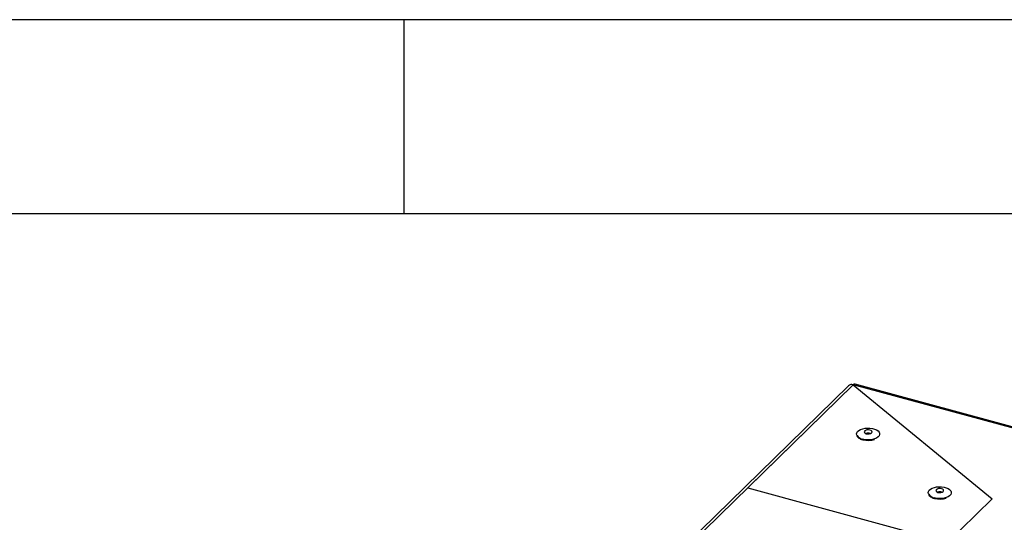
# Model space of a CAD drawing. Units: millimetres. Extents: x 5 to 589, y 0 to 415.
# Drawn here: x 437 to 462, y 402 to 415 of the extents above; entities that cross this region are included whole.
import ezdxf

# ---------------------------------------------------------------- set-up
doc = ezdxf.new("R2010")
doc.units = ezdxf.units.MM

msp = doc.modelspace()

# ---------------------------------------------------------------- linework, layer by layer
at = {"color": 7}
for p, q in [((589, 415), (5, 415)), ((447, 410), (447, 415)), ((584, 410), (10, 410)), ((458.441144, 405.579662), (436.973156, 384.626248)), ((458.563375, 405.604431), (437.095387, 384.651016)), ((458.563375, 405.604431), (455.844874, 402.95109)), ((458.563375, 405.604431), (462.145585, 402.672393)), ((499.246611, 394.547599), (458.563375, 405.604431)), ((499.292507, 394.566472), (458.609272, 405.623303)), ((459.235123, 404.299724), (459.234031, 404.296435)), ((455.844874, 402.95109), (461.261938, 401.478849)), ((461.08004, 402.789661), (461.078948, 402.786372)), ((460.856602, 401.414307), (462.145585, 402.672393))]:
    msp.add_line(p, q, dxfattribs=at)
at = {"color": 7, "flags": 128}
for points in [[(458.661803, 404.296471), (458.656983, 404.306146), (458.649916, 404.339025), (458.656734, 404.371919), (458.677126, 404.403287), (458.710131, 404.431666), (458.754211, 404.455726), (458.8073, 404.474344), (458.866925, 404.486646), (458.930285, 404.492062), (458.994427, 404.490335), (459.056349, 404.481546), (459.113155, 404.466108), (459.162183, 404.444742), (459.201153, 404.418446), (459.228237, 404.388449), (459.242165, 404.356157), (459.242288, 404.323077), (459.228603, 404.290756), (459.201745, 404.260707), (459.162976, 404.234333), (459.114107, 404.212868), (459.057415, 404.197317), (458.995561, 404.188405), (458.931435, 404.18655), (458.868031, 404.191839), (458.808322, 404.204023), (458.808322, 404.204023)], [(458.993612, 404.437547), (458.956211, 404.443279), (458.917402, 404.441203), (458.883088, 404.431636), (458.858497, 404.416034), (458.847369, 404.396773), (458.851401, 404.376784), (458.869977, 404.359112), (458.900274, 404.346446), (458.937669, 404.340715), (458.976479, 404.342791), (459.010792, 404.352358), (459.035383, 404.36796), (459.046511, 404.387221), (459.04248, 404.40721), (459.023903, 404.424882), (458.993612, 404.437547)], [(460.50672, 402.786408), (460.501894, 402.796084), (460.494828, 402.828963), (460.501651, 402.861856), (460.522038, 402.893225), (460.555047, 402.921603), (460.599123, 402.945664), (460.652217, 402.96428), (460.711837, 402.976584), (460.775202, 402.981999), (460.839339, 402.980273), (460.90126, 402.971484), (460.958066, 402.956046), (461.0071, 402.934679), (461.04607, 402.908383), (461.073149, 402.878388), (461.087077, 402.846095), (461.087204, 402.813014), (461.07352, 402.780693), (461.046662, 402.750644), (461.007893, 402.72427), (460.959018, 402.702806), (460.902331, 402.687254), (460.840478, 402.678342), (460.776347, 402.676488), (460.712948, 402.681775), (460.653233, 402.693961), (460.653233, 402.693961)], [(460.838524, 402.927486), (460.801128, 402.933216), (460.762319, 402.93114), (460.728005, 402.921573), (460.703414, 402.905971), (460.692286, 402.88671), (460.696318, 402.866722), (460.714894, 402.849049), (460.745185, 402.836384), (460.782581, 402.830653), (460.821391, 402.832729), (460.855704, 402.842296), (460.880295, 402.857898), (460.891423, 402.877159), (460.887391, 402.897148), (460.868815, 402.91482), (460.838524, 402.927486)]]:
    msp.add_lwpolyline(points, dxfattribs=at)
at = {"color": 7}
for centre, radius, start, end in [((458.523893, 405.485288), 0.125514, 71.6653908, 131.2449211), ((458.60191, 405.575962), 0.04791, 81.1612286, 143.5436903), ((458.946938, 404.179507), 0.178463, 71.8947127, 108.1041308), ((458.946558, 404.690633), 0.518256, 254.8078159, 288.7817642), ((460.791855, 402.669442), 0.178466, 71.8966354, 108.1036883), ((460.791454, 403.181298), 0.518952, 254.8305977, 288.7581296)]:
    msp.add_arc(centre, radius, start, end, dxfattribs=at)
at = {"color": 8}
for centre, radius, start, end in [((458.849787, 404.432073), 0.231789, 215.8045895, 259.6946351), ((460.694694, 402.921992), 0.23177, 215.8025838, 259.6949563)]:
    msp.add_arc(centre, radius, start, end, dxfattribs=at)
at = {"color": 7}
for points, knots in [([(458.65871, 404.286626), (458.66097, 404.28189), (458.668268, 404.266595), (458.692524, 404.243509), (458.730011, 404.218433), (458.770212, 404.200611), (458.798007, 404.1924), (458.808123, 404.189411)], [0, 0, 0, 0, 0.109785692, 0.354509177, 0.604363565, 0.856002569, 1, 1, 1, 1]), ([(460.503622, 402.776565), (460.505884, 402.771828), (460.513186, 402.756533), (460.537441, 402.733448), (460.574924, 402.708369), (460.615127, 402.69055), (460.642921, 402.682338), (460.653035, 402.67935)], [0, 0, 0, 0, 0.109807688, 0.354528627, 0.604363802, 0.856026626, 1, 1, 1, 1])]:
    msp.add_open_spline(points, degree=3, knots=knots, dxfattribs=at)

doc.saveas('drawing.dxf')
